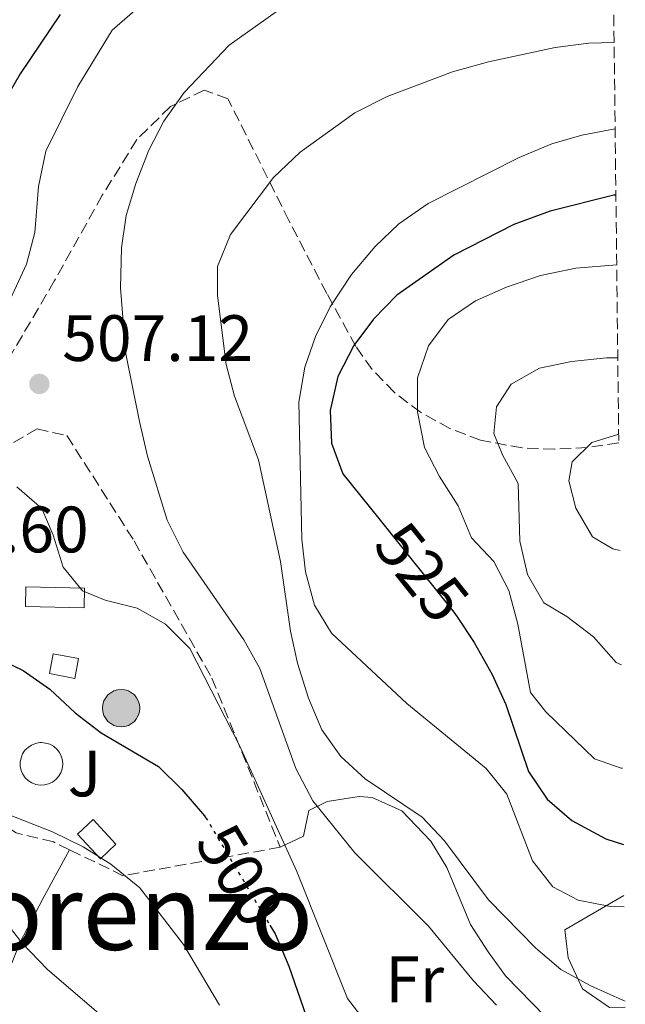
# Model space of a CAD drawing. Units: metres. Extents: x 576800 to 580245, y 4724231 to 4726583.
# Drawn here: x 580137 to 580230, y 4725160 to 4725310 of the extents above; entities that cross this region are included whole.
import ezdxf
from ezdxf.enums import TextEntityAlignment as Align

# ---------------------------------------------------------------- set-up
doc = ezdxf.new("R2010")
doc.units = ezdxf.units.M
doc.header["$MEASUREMENT"] = 0
doc.linetypes.add('DGN Style 3', pattern=[2.435890702152634, 1.739921930109024, -0.6959687720436097])
doc.linetypes.add('DGN Style 5', pattern=[1.217945351076317, 0.5219765790327072, -0.6959687720436097])
for name, color, linetype, lineweight in [('Caseta-cabaña', 1, 'Continuous', 0), ('Cauce permanente', 151, 'Continuous', 13), ('construcción singular', 1, 'Continuous', 0), ('Cota de curva de nivel directora', 7, 'Continuous', 0), ('Cota de punto acotado terreno', 7, 'Continuous', 0), ('Curva de nivel directora', 30, 'Continuous', 30), ('Curva de nivel directora no vista', 30, 'DGN Style 5', 30), ('Curva de nivel intermedia', 30, 'Continuous', 0), ('Etiqueta de uso rústico', 92, 'Continuous', 0), ('Línea de cambio de uso (parcela vista)', 92, 'Continuous', 0), ('Piscina', 1, 'Continuous', 0), ('Poste tendido eléctrico', 7, 'Continuous', 0), ('Punto acotado terreno (símbolo)', 7, 'Continuous', 0), ('Seto', 92, 'DGN Style 3', 0), ('Texto de Área (paraje) menor', 7, 'Continuous', 0), ('Zona ajardinada', 92, 'Continuous', 0), ('Zona arbolada', 92, 'DGN Style 3', 0)]:
    doc.layers.add(name, color=color, linetype=linetype, lineweight=lineweight)
doc.styles.add('Style-Arial', font='arial.ttf')

# ---------------------------------------------------------------- blocks, each defined once
blk = doc.blocks.new('5PATER')
at = {"layer": 'Cauce permanente', "linetype": 'Continuous', "lineweight": 0}
h = blk.add_hatch(color=51, dxfattribs=at)
edge = h.paths.add_edge_path()
edge.add_ellipse((0, 0), major_axis=(-0.1095731443231308, -0.1110710700762829), ratio=0.9994222409660317, start_angle=0, end_angle=360)
blk = doc.blocks.new('5PELE')
at = {"layer": 'construcción singular', "linetype": 'Continuous', "lineweight": 0}
h = blk.add_hatch(color=9, dxfattribs=at)
edge = h.paths.add_edge_path()
edge.add_arc((-2.000000476837158e-05, 0), 0.2850000000000001, 0, 360)
at = {"layer": 'construcción singular', "color": 252, "linetype": 'Continuous', "lineweight": 0}
blk.add_circle((-2.000000476837158e-05, 0), 0.2850000000000001, dxfattribs=at)

msp = doc.modelspace()

# ---------------------------------------------------------------- linework, layer by layer
at = {"layer": 'Caseta-cabaña', "color": 1, "linetype": 'Continuous', "lineweight": 0, "elevation": 504.8800000000047, "flags": 128}
msp.add_lwpolyline([(580146.9699999997, 4725223.449999999), (580146.9100000003, 4725220.460000001), (580137.9400000004, 4725220.66), (580138.0099999999, 4725223.65), (580146.9699999997, 4725223.449999999)], close=True, dxfattribs=at)
msp.add_lwpolyline([(580146.9100000003, 4725220.460000001), (580137.9400000004, 4725220.66), (580138.0099999999, 4725223.65), (580146.9699999997, 4725223.449999999), (580146.9100000003, 4725220.460000001)], dxfattribs=at)
at = {"layer": 'Caseta-cabaña', "color": 1, "linetype": 'Continuous', "lineweight": 0, "extrusion": (0.003999094699390655, -0.004268092100523934, 0.9999828951694159), "elevation": -17348.80854930153, "flags": 128}
msp.add_lwpolyline([(580145.1366566453, 4725153.322021228), (580142.766675598, 4725151.092001088), (580139.2565836913, 4725154.832035153), (580141.6365646594, 4725157.062055466), (580145.1366566453, 4725153.322021228)], close=True, dxfattribs=at)
at = {"layer": 'Caseta-cabaña', "color": 1, "linetype": 'Continuous', "lineweight": 0, "extrusion": (0.003999094699390655, -0.004268092100523934, 0.9999828951694159), "elevation": -17348.80854130334, "flags": 128}
msp.add_lwpolyline([(580142.766675598, 4725151.092001088), (580139.2565836913, 4725154.832035153), (580141.6365646594, 4725157.062055466), (580145.1366566453, 4725153.322021228), (580142.766675598, 4725151.092001088)], dxfattribs=at)
at = {"layer": 'Caseta-cabaña', "color": 1, "linetype": 'Continuous', "lineweight": 0}
msp.add_polyline3d([(580146.0599999996, 4725212.680000001, 502.5200000000041), (580145.4900000002, 4725209.67, 502.4900000000052), (580141.5899999999, 4725210.42, 502.7700000000041), (580142.1699999999, 4725213.42, 502.8000000000029)], close=True, dxfattribs=at)
msp.add_polyline3d([(580145.4900000002, 4725209.67, 502.4900000000052), (580141.5899999999, 4725210.42, 502.7700000000041), (580142.1699999999, 4725213.42, 502.8000000000029), (580146.0599999996, 4725212.680000001, 502.5200000000041), (580145.4900000002, 4725209.67, 502.4900000000052)], dxfattribs=at)
at = {"layer": 'Curva de nivel directora', "color": 30, "linetype": 'Continuous', "lineweight": 30, "flags": 128}
for points, elevation in [([(580143.2200000002, 4725311.140000002), (580137.1299999993, 4725302.060000001), (580134.6199999992, 4725297.730000001)], 500.0000000000008), ([(580228.1700000005, 4725283.560000001), (580227.86, 4725283.520000001), (580218.139999999, 4725281.100000001), (580212.5699999989, 4725279.039999999), (580203.4000000003, 4725274.37), (580194.6999999987, 4725268.230000001), (580191.1099999989, 4725264.570000002), (580188.1200000006, 4725260.57), (580185.6599999996, 4725255.789999999), (580184.5199999998, 4725250.630000001), (580184.6899999996, 4725245.630000004), (580186.4499999987, 4725240.940000001), (580191.9400000004, 4725234.09), (580203.4200000004, 4725219.77), (580203.9000000008, 4725219.050000002), (580206.5000000005, 4725215.130000001), (580209.2799999987, 4725210.25), (580211.3300000007, 4725205.689999999), (580214.7999999997, 4725195.420000002), (580217.6499999996, 4725191.220000002), (580221.4200000003, 4725187.940000001), (580226.6599999996, 4725185.119999999), (580229.3199999994, 4725184.260000001)], 525.0000000000003), ([(580132.8899999993, 4725213.090000001), (580137.5699999997, 4725210.869999999), (580141.66, 4725208.000000001), (580145.519999998, 4725204.390000002), (580149.51, 4725201.34), (580158.2499999995, 4725196.180000002), (580161.8300000003, 4725192.699999999), (580165.3199999996, 4725188.66), (580165.4699999993, 4725188.420000001)], 500.0000000000008), ([(580175.2900000006, 4725171.940000001), (580176.0799999996, 4725170.610000002), (580178.1899999996, 4725165.650000001), (580185.2399999994, 4725145.4)], 500.0000000000009)]:
    msp.add_lwpolyline(points, dxfattribs=dict(at, elevation=elevation))
at = {"layer": 'Curva de nivel directora no vista', "color": 30, "linetype": 'DGN Style 5', "lineweight": 30, "elevation": 500.000000000001, "flags": 128}
msp.add_lwpolyline([(580165.4699999993, 4725188.420000001), (580175.2900000006, 4725171.940000001)], dxfattribs=at)
at = {"layer": 'Curva de nivel intermedia', "color": 30, "linetype": 'Continuous', "lineweight": 0, "flags": 128}
for points, elevation in [([(580159.28, 4725315.859999999), (580151.1799999997, 4725308.75), (580145.9500000017, 4725300.17), (580141.060000001, 4725290.249999999), (580139.9200000011, 4725284.86), (580139.3900000014, 4725277.819999999), (580138.0999999995, 4725273), (580134.6799999997, 4725265.609999998)], 505), ([(580177.8299999997, 4725312.699999999), (580169.0800000012, 4725306.49), (580162.1900000002, 4725299.220000001), (580159.0699999998, 4725294.869999999), (580156.79, 4725290.42), (580154.7800000006, 4725285.300000001), (580153.3099999998, 4725280.41), (580152.6300000004, 4725275.460000001), (580152.4800000006, 4725269.34), (580153.2899999997, 4725259.300000001), (580155.3600000017, 4725248.930000001), (580156.570000001, 4725243.65), (580159.5800000017, 4725233.859999999), (580162.0300000014, 4725228.949999999), (580171.3099999997, 4725215.560000001), (580173.7500000006, 4725211.189999999), (580179.2699999993, 4725195.869999998), (580181.8700000009, 4725190.970000002), (580188.2800000014, 4725182.980000001), (580199.54, 4725171.810000001), (580206.3900000008, 4725163.439999999), (580209.9000000001, 4725159.699999998)], 510), ([(580227.9, 4725306.87), (580224.0399999999, 4725306.749999999), (580218.9000000012, 4725306.119999999), (580208.6799999997, 4725303.91), (580203.2200000014, 4725302.38), (580193.2100000001, 4725298.600000001), (580188.2500000002, 4725296.109999999), (580179.9000000019, 4725290.119999999), (580175.8200000003, 4725286.230000001), (580169.2700000012, 4725277.509999999), (580167.2700000008, 4725272.619999998), (580167.2900000009, 4725268.21), (580168.6100000018, 4725257.630000001), (580169.8600000013, 4725252.79), (580173.5600000005, 4725243.050000001), (580176.9000000021, 4725227.539999999), (580178.4500000011, 4725216.890000001), (580179.5300000008, 4725212.009999999), (580181.1900000015, 4725206.640000001), (580183.2300000022, 4725201.82), (580186.110000001, 4725197.739999999), (580189.8500000006, 4725194.330000001), (580198.5800000011, 4725188.45), (580202.000000001, 4725184.810000001), (580208.6900000009, 4725175.81), (580215.9300000007, 4725168.4), (580219.7500000006, 4725165.180000001), (580224.3400000016, 4725162.66), (580229.3500000007, 4725160.419999998), (580229.600000001, 4725160.34)], 515.0000000000001), ([(580228.060000001, 4725293.699999998), (580222.9700000016, 4725292.699999998), (580218.3700000015, 4725291.4), (580213.4000000004, 4725289.279999999), (580199.4599999996, 4725282.24), (580195.0099999993, 4725279.140000001), (580191.3800000016, 4725275.689999999), (580187.7800000008, 4725271.399999999), (580184.5000000017, 4725266.46), (580182.2700000011, 4725261.930000001), (580180.6100000005, 4725257.220000001), (580179.7300000018, 4725251.869999998), (580180.1900000002, 4725230.970000001), (580180.74, 4725225.970000001), (580182.1100000001, 4725220.849999999), (580184.7099999996, 4725216.58), (580196.2200000008, 4725205.810000001), (580208.3600000001, 4725195.890000001), (580211.4800000004, 4725191.98), (580215.4400000012, 4725181.76), (580218.51, 4725177.819999999), (580222.4300000005, 4725175.779999998), (580227.3300000001, 4725174.769999999), (580229.4300000012, 4725174.719999999)], 520), ([(580228.3000000002, 4725272.859999999), (580222.0400000017, 4725272.350000001), (580216.6500000004, 4725271.23), (580211.4600000003, 4725269.490000002), (580206.7199999995, 4725267.380000001), (580202.5199999996, 4725264.529999998), (580199.54, 4725260.519999999), (580197.8700000005, 4725255.619999999), (580197.8400000014, 4725250.4), (580198.940000001, 4725244.970000001), (580201.2300000021, 4725240.519999999), (580204.0500000007, 4725236.029999998), (580206.0900000014, 4725231.140000001), (580209.5200000001, 4725227.55), (580211.8300000014, 4725223.109999998), (580213.1700000003, 4725217.970000001), (580215.1399999994, 4725207.489999999), (580217.4400000017, 4725204.55), (580224.9000000004, 4725197.369999998), (580228.9599999995, 4725195.96), (580229.1900000019, 4725195.949999999)], 530), ([(580228.4600000011, 4725258.67), (580226.7600000001, 4725258.659999999), (580221.3900000012, 4725258.109999999), (580216.4800000004, 4725257.109999998), (580212.150000001, 4725254.640000001), (580209.9500000017, 4725251.16), (580209.5100000012, 4725247.119999999), (580210.8400000011, 4725243.86), (580213.2300000006, 4725239.460000001), (580213.4899999999, 4725230.619999999), (580214.640000001, 4725225.560000001), (580217.1399999999, 4725221.220000001), (580220.6600000003, 4725219.099999999), (580224.7599999997, 4725216.039999999), (580228.2000000018, 4725212.08), (580229.0100000009, 4725211.759999998)], 535), ([(580228.5999999996, 4725246.989999999), (580224.5200000005, 4725245.749999999), (580221.4699999995, 4725242.789999999), (580221, 4725239.869999998), (580222.0500000005, 4725235.710000001), (580224.600000001, 4725231.279999998), (580227.7000000011, 4725229.470000001), (580228.8000000009, 4725229.220000001)], 540.0000000000001), ([(580136.6399999999, 4725238.930000001), (580140.4199999997, 4725235.65), (580142.1600000008, 4725231.569999998), (580143.6800000007, 4725226.67), (580146.6600000003, 4725223.07), (580150.1300000014, 4725221.640000001), (580155.0100000009, 4725220.390000001), (580159.3600000005, 4725217.930000001), (580163.0500000007, 4725214.220000001), (580170.6600000015, 4725199.409999999), (580179.4000000011, 4725180.159999999), (580187.1700000007, 4725160.749999999), (580190.2300000006, 4725156.76)], 505), ([(580132.0100000009, 4725190.140000001), (580142.0500000012, 4725186.199999999), (580146.7300000016, 4725183.899999999), (580150.9900000021, 4725181.279999999), (580155.4400000023, 4725177.649999999), (580162.1100000021, 4725168.960000001), (580167.5999999995, 4725159.730000001)], 495), ([(580134.1600000011, 4725173.390000001), (580137.4300000012, 4725169.17), (580141.250000001, 4725165.220000001), (580153.8000000016, 4725154.470000001)], 490.0000000000001)]:
    msp.add_lwpolyline(points, dxfattribs=dict(at, elevation=elevation))
at = {"layer": 'Línea de cambio de uso (parcela vista)', "color": 92, "linetype": 'Continuous', "lineweight": 0}
for points in [[(580176.8799999999, 4725183.850000001, 505.3800000000047), (580180.4299999997, 4725185.560000001, 508.1900000000023), (580181.25, 4725189.460000001, 509.8999999999942), (580184.0599999996, 4725190.859999999, 512.1699999999983), (580188.9199999999, 4725191.59, 513.6399999999994), (580190.9199999999, 4725191.449999999, 513.8800000000047), (580195.4400000004, 4725189.439999999, 513.9700000000012), (580199.9000000004, 4725184.789999999, 513.2200000000012), (580202.3399999999, 4725180.76, 512.6600000000036), (580205.9400000004, 4725172.02, 512.1699999999983), (580208.6500000004, 4725167.84, 511.6900000000023), (580211.3200000003, 4725164.210000001, 511.25), (580217.4199999999, 4725157.91, 510.5800000000018), (580218.4199999999, 4725152.810000001, 509.8699999999953), (580217.8399999999, 4725152.09, 509.7200000000012), (580213.2599999999, 4725150.199999999, 508.8399999999965), (580212.0499999998, 4725150.029999999, 508.6199999999953), (580206.9600000001, 4725150.49, 507.8600000000006), (580204.4299999997, 4725150.180000001, 507.3999999999942), (580200.3600000005, 4725148.16, 505.6100000000006), (580194.3799999999, 4725144.76, 502.1300000000047), (580186.2199999997, 4725139.77, 499.1199999999953), (580184.3300000001, 4725138.880000001, 498.3399999999965), (580180.6900000004, 4725137.699999999, 496.7400000000052)], [(580142.7599999999, 4725150.180000001, 489.1000000000058), (580138.9299999997, 4725153.529999999, 489.3500000000058), (580135.4400000004, 4725157.289999999, 489.3899999999995), (580134.3399999999, 4725159.41, 489.4100000000035), (580135.1600000003, 4725164.350000001, 489.5099999999948), (580137.0800000001, 4725169.220000001, 490.4700000000012), (580140.6100000005, 4725175.970000001, 492.5500000000029), (580144.6699999999, 4725183.470000001, 495.5899999999965)], [(580229.4100000003, 4725176.480000001, 521.1100000000006), (580225.9699999997, 4725174.49, 519.5099999999948), (580220.3600000005, 4725171.25, 517.3099999999977), (580220.8899999997, 4725166.930000001, 516.0800000000017), (580223.0700000003, 4725162.189999999, 515.5899999999965), (580227.1900000004, 4725159.350000001, 515.179999999993), (580229.6100000005, 4725159.380000001, 515.3699999999953)]]:
    msp.add_polyline3d(points, dxfattribs=at)
at = {"layer": 'Piscina', "color": 1, "linetype": 'Continuous', "lineweight": 0, "elevation": 497.4700000000012, "flags": 128}
msp.add_lwpolyline([(580140.8300000001, 4725193.369999999), (580140.1799999997, 4725193.34), (580139.54, 4725193.449999999), (580138.9299999997, 4725193.680000001), (580138.3799999999, 4725194.02), (580137.9100000003, 4725194.470000001), (580137.54, 4725195), (580137.2800000003, 4725195.600000001), (580137.1399999997, 4725196.230000001), (580137.1299999999, 4725196.880000001), (580137.2599999999, 4725197.52), (580137.5, 4725198.119999999), (580137.8600000005, 4725198.67), (580138.3300000001, 4725199.119999999), (580138.8700000001, 4725199.480000001), (580139.4699999997, 4725199.720000001), (580140.1100000005, 4725199.84), (580140.3799999999, 4725199.850000001), (580141.0199999996, 4725199.779999999), (580141.6399999997, 4725199.59), (580142.2199999997, 4725199.279999999), (580142.7100000001, 4725198.859999999), (580143.1200000001, 4725198.350000001), (580143.4100000003, 4725197.77), (580143.5800000001, 4725197.140000001), (580143.6299999999, 4725196.5), (580143.5499999998, 4725195.850000001), (580143.3399999999, 4725195.24), (580143.0099999999, 4725194.67), (580142.5700000003, 4725194.189999999), (580142.0499999998, 4725193.800000001), (580141.4600000001, 4725193.52), (580140.8300000001, 4725193.369999999)], close=True, dxfattribs=at)
at = {"layer": 'Piscina', "color": 4, "linetype": 'Continuous', "lineweight": 0, "elevation": 497.4700000000012, "flags": 128}
msp.add_lwpolyline([(580140.3799999999, 4725199.850000001), (580141.0199999996, 4725199.779999999), (580141.6399999997, 4725199.59), (580142.2199999997, 4725199.279999999), (580142.7100000001, 4725198.859999999), (580143.1200000001, 4725198.350000001), (580143.4100000003, 4725197.77), (580143.5800000001, 4725197.140000001), (580143.6299999999, 4725196.5), (580143.5499999998, 4725195.850000001), (580143.3399999999, 4725195.24), (580143.0099999999, 4725194.67), (580142.5700000003, 4725194.189999999), (580142.0499999998, 4725193.800000001), (580141.4600000001, 4725193.52), (580140.8300000001, 4725193.369999999), (580140.1799999997, 4725193.34), (580139.54, 4725193.449999999), (580138.9299999997, 4725193.680000001), (580138.3799999999, 4725194.02), (580137.9100000003, 4725194.470000001), (580137.54, 4725195), (580137.2800000003, 4725195.600000001), (580137.1399999997, 4725196.230000001), (580137.1299999999, 4725196.880000001), (580137.2599999999, 4725197.52), (580137.5, 4725198.119999999), (580137.8600000005, 4725198.67), (580138.3300000001, 4725199.119999999), (580138.8700000001, 4725199.480000001), (580139.4699999997, 4725199.720000001), (580140.1100000005, 4725199.84), (580140.3799999999, 4725199.850000001)], dxfattribs=at)
at = {"layer": 'Seto', "color": 92, "linetype": 'DGN Style 3', "lineweight": 0, "extrusion": (-0.1950302877173987, -0.4013595592761548, 0.8949154658684358), "elevation": -2009197.507939201, "flags": 128}
msp.add_lwpolyline([(-1543342.259189797, 4030531.965991095), (-1543361.980386139, 4030515.853430317), (-1543371.063876658, 4030515.853430317)], dxfattribs=at)
at = {"layer": 'Seto', "color": 92, "linetype": 'DGN Style 3', "lineweight": 0}
for points in [[(580123.0700000003, 4725231.08, 504.6999999999971), (580126.0599999996, 4725231.029999999, 505), (580134.0099999999, 4725244.480000001, 506.4100000000035), (580139.7000000002, 4725247.810000001, 507.7200000000012), (580144.2800000003, 4725246.77, 508.5200000000041), (580154.5300000003, 4725230.689999999, 508.5500000000029), (580166.4400000004, 4725209.710000001, 507.6900000000023), (580176.8799999999, 4725183.850000001, 505.3699999999953)], [(580144.6699999999, 4725183.470000001, 498.179999999993), (580142.2100000001, 4725184.66, 498.179999999993), (580136.5, 4725186.050000001, 498.1199999999953), (580131.6600000003, 4725189.24, 497.9900000000052), (580129.6399999997, 4725193.08, 497.8699999999953), (580127, 4725194.300000001, 497.929999999993), (580115.4000000004, 4725195.57, 498.3000000000029), (580110.6500000004, 4725201.67, 499.2799999999989), (580109.1600000003, 4725209.039999999, 501.2700000000041), (580109.0800000001, 4725217.33, 502.5500000000029), (580109.5, 4725219, 502.7200000000012)]]:
    msp.add_polyline3d(points, dxfattribs=at)
at = {"layer": 'Zona arbolada', "color": 92, "linetype": 'DGN Style 3', "lineweight": 0}
for points in [[(580227.29, 4725359.800000001, 500.2700000000041), (580228.6100000005, 4725245.65, 545.8399999999965), (580223.7800000003, 4725244.939999999, 545.6699999999983), (580218.7800000003, 4725244.699999999, 545.1499999999943), (580213.8399999999, 4725244.890000001, 544.429999999993), (580207.4900000002, 4725246.07, 543.2100000000064), (580202.7699999996, 4725247.869999999, 542.1100000000006), (580198.3200000003, 4725250.34, 540.8399999999965), (580194.3200000003, 4725253.380000001, 539.3899999999994), (580190.9000000004, 4725256.9, 537.75), (580188.4400000004, 4725260.42, 536.0899999999965), (580183.9900000002, 4725268.5, 532.1699999999983), (580178.2100000001, 4725279.640000001, 526.7899999999936), (580168.8799999999, 4725298.279999999, 518.3500000000058), (580165.2300000004, 4725299.59, 516.529999999999), (580160.0899999999, 4725297.09, 514.8899999999994), (580154.9600000001, 4725292.029999999, 513.4600000000064), (580149.6799999997, 4725283.51, 512.4100000000036), (580142.3899999997, 4725270.480000001, 511.9700000000012), (580131.5599999996, 4725252.01, 510.1600000000035)], [(580228.6100000005, 4725245.65, 545.8399999999965), (580223.7800000003, 4725244.939999999, 545.6699999999983), (580218.7800000003, 4725244.699999999, 545.1499999999943), (580213.8399999999, 4725244.890000001, 544.429999999993), (580207.4900000002, 4725246.07, 543.2100000000064), (580202.7699999996, 4725247.869999999, 542.1100000000006), (580198.3200000003, 4725250.34, 540.8399999999965), (580194.3200000003, 4725253.380000001, 539.3899999999994), (580190.9000000004, 4725256.9, 537.75), (580188.4400000004, 4725260.42, 536.0899999999965), (580183.9900000002, 4725268.5, 532.1699999999983), (580178.2100000001, 4725279.640000001, 526.7899999999936), (580168.8799999999, 4725298.279999999, 518.3500000000058), (580165.2300000004, 4725299.59, 516.529999999999), (580160.0899999999, 4725297.09, 514.8899999999994), (580154.9600000001, 4725292.029999999, 513.4600000000064), (580149.6799999997, 4725283.51, 512.4100000000036), (580142.3899999997, 4725270.480000001, 511.9700000000012), (580131.5599999996, 4725252.01, 510.1600000000035)]]:
    msp.add_polyline3d(points, dxfattribs=at)

# ---------------------------------------------------------------- block references
at = {"layer": 'Poste tendido eléctrico', "color": 7, "linetype": 'Continuous', "lineweight": 0, "xscale": 10, "yscale": 10, "zscale": 10}
msp.add_blockref('5PELE', (580152.5599999992, 4725205.11, 501.2899999999936), dxfattribs=at)
at = {"layer": 'Punto acotado terreno (símbolo)', "color": 7, "linetype": 'Continuous', "lineweight": 0, "xscale": 10, "yscale": 10, "zscale": 10}
msp.add_blockref('5PATER', (580140.0599999975, 4725254.680000001, 507.1199999999959), dxfattribs=at)

# ---------------------------------------------------------------- texts
at = {"layer": 'Cota de curva de nivel directora', "color": 7, "linetype": 'Continuous', "lineweight": 0, "style": 'Style-Arial'}
for s, rotation, p in [('525', 308.7238, (580198.5199770558, 4725225.888564207, 525)), ('500', 300.79726, (580170.7435997599, 4725179.569214962, 500))]:
    msp.add_text(s, height=7.000000000000002, rotation=rotation, dxfattribs=at).set_placement(p, align=Align.MIDDLE_CENTER)
at = {"layer": 'Cota de punto acotado terreno', "color": 7, "linetype": 'Continuous', "lineweight": 0, "style": 'Style-Arial'}
for s, p in [('507.12', (580143.5599999982, 4725258.180000001, 507.1199999999953)), ('502.60', (580118.4400000013, 4725228.930000001, 502.5899999999965))]:
    msp.add_text(s, height=7.000000000000002, dxfattribs=at).set_placement(p)
at = {"layer": 'Etiqueta de uso rústico', "color": 92, "linetype": 'Continuous', "lineweight": 0, "style": 'Style-Arial'}
msp.add_text('Fr', height=7.000000000000002, dxfattribs=at).set_placement((580197.4236852678, 4725163.66001, 507.1999999999971), align=Align.MIDDLE_CENTER)
at = {"layer": 'Texto de Área (paraje) menor', "color": 7, "linetype": 'Continuous', "lineweight": 0, "style": 'Style-Arial'}
msp.add_text('San Lorenzo', height=11.5, dxfattribs=at).set_placement((580136.598042331, 4725173.910010001, 486.2599999999948), align=Align.MIDDLE_CENTER)
at = {"layer": 'Zona ajardinada', "color": 92, "linetype": 'Continuous', "lineweight": 0, "style": 'Style-Arial'}
msp.add_text('J', height=7.000000000000002, dxfattribs=at).set_placement((580146.9569051339, 4725195.130010001, 497.8500000000058), align=Align.MIDDLE_CENTER)

doc.saveas('drawing.dxf')
